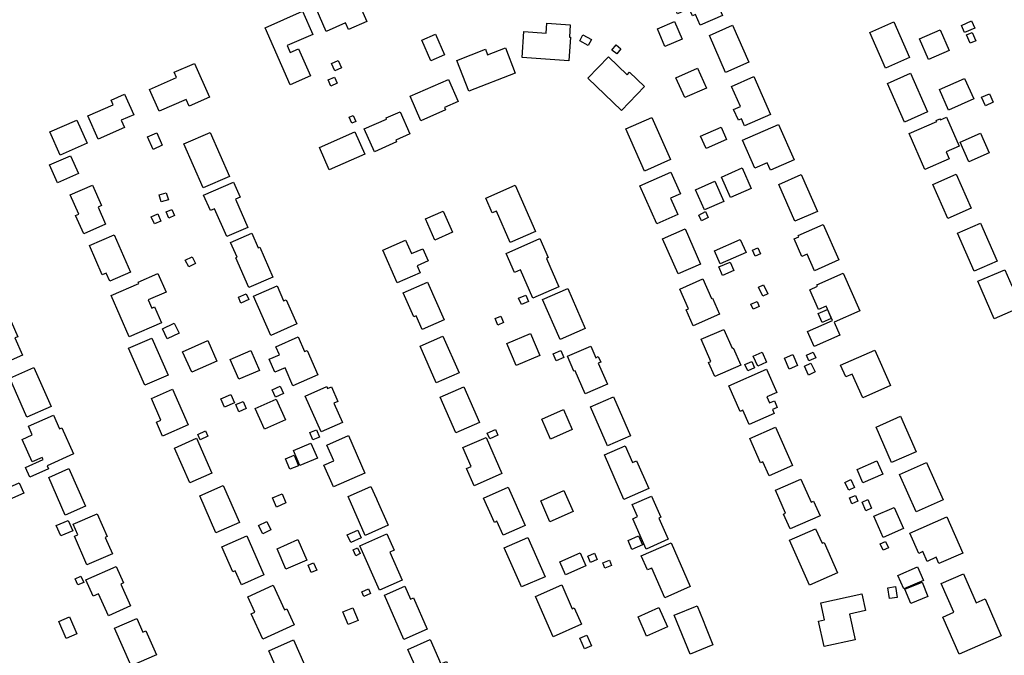
# Model space of a CAD drawing. Units: inches. Extents: x 326258 to 344137, y 4677707 to 4689665.
# Drawn here: x 333687 to 334015, y 4679034 to 4679245 of the extents above; entities that cross this region are included whole.
import ezdxf

# ---------------------------------------------------------------- set-up
doc = ezdxf.new("R2010")
doc.units = ezdxf.units.IN
doc.header["$MEASUREMENT"] = 0
doc.layers.add('BuildingFootPrints', color=7, linetype='Continuous')

msp = doc.modelspace()

# ---------------------------------------------------------------- linework, layer by layer
at = {"layer": 'BuildingFootPrints'}
for points in [[(333913.2679, 4679243.5787), (333911.7057, 4679247.1313), (333910.6971, 4679246.6878), (333909.6444, 4679249.0817), (333905.6509, 4679247.3256), (333905.0407, 4679248.7133), (333904.4002, 4679248.4317), (333902.0085, 4679253.8709), (333915.0833, 4679259.6203), (333920.7113, 4679246.8214), (333913.2679, 4679243.5787)], [(333785.2496, 4679249.1073), (333789.9385, 4679251.1691), (333789.5187, 4679252.1236), (333797.436, 4679255.6049), (333802.1788, 4679244.8188), (333796.0732, 4679242.134), (333795.1191, 4679244.3038), (333788.5872, 4679241.4316), (333785.2496, 4679249.1073)], [(333768.2595, 4679242.6583), (333780.774, 4679248.1611), (333784.1472, 4679240.4898), (333775.6517, 4679236.7542), (333776.6696, 4679234.4392), (333779.4203, 4679235.6487), (333783.3917, 4679226.6169), (333776.6374, 4679223.6469), (333768.2595, 4679242.6583)], [(334000.3229, 4679243.4667), (334003.6966, 4679244.9501), (334004.7548, 4679242.6046), (334001.3358, 4679241.1115), (334000.3229, 4679243.4667)], [(333853.9132, 4679232.7502), (333854.5348, 4679241.4407), (333861.9713, 4679240.9088), (333862.2052, 4679244.1789), (333869.9564, 4679243.6244), (333869.6676, 4679239.5862), (333870.0596, 4679239.5582), (333869.4946, 4679231.6602), (333853.9132, 4679232.7502)], [(333898.9931, 4679242.2762), (333904.6929, 4679244.7825), (333907.2687, 4679238.9246), (333901.5301, 4679236.4012), (333898.9931, 4679242.2762)], [(333916.315, 4679240.1045), (333924.0387, 4679243.5008), (333929.452, 4679231.1902), (333921.7142, 4679227.7877), (333916.315, 4679240.1045)], [(333975.0354, 4679229.2228), (333969.8067, 4679241.1142), (333977.7517, 4679244.6077), (333982.9716, 4679232.7365), (333975.0354, 4679229.2228)], [(333986.3561, 4679238.9694), (333993.2055, 4679241.9812), (333996.2288, 4679235.1057), (333989.373, 4679232.0911), (333986.3561, 4679238.9694)], [(333820.5171, 4679238.5413), (333825.0574, 4679240.5377), (333828.0737, 4679233.6781), (333823.5468, 4679231.6875), (333820.5171, 4679238.5413)], [(333875.961, 4679236.7673), (333873.1045, 4679238.301), (333874.1651, 4679240.276), (333877.02, 4679238.7426), (333875.961, 4679236.7673)], [(334002.0025, 4679240.2834), (334003.9148, 4679241.1242), (334005.1383, 4679238.3418), (334003.2344, 4679237.5046), (334002.0025, 4679240.2834)], [(333836.1664, 4679221.5681), (333832.1689, 4679231.7673), (333841.7167, 4679235.5095), (333842.4237, 4679233.7056), (333848.3569, 4679236.031), (333851.6628, 4679227.5964), (333836.1664, 4679221.5681)], [(333885.4374, 4679233.9723), (333883.8747, 4679235.2593), (333885.2651, 4679236.9476), (333886.8278, 4679235.6607), (333885.4374, 4679233.9723)], [(333790.4651, 4679230.8227), (333792.6493, 4679231.7831), (333793.7313, 4679229.3225), (333791.5418, 4679228.3598), (333790.4651, 4679230.8227)], [(333875.8668, 4679225.8854), (333882.6948, 4679232.9728), (333888.9041, 4679226.9908), (333889.7463, 4679227.865), (333894.7376, 4679223.0564), (333887.0471, 4679215.0737), (333875.8668, 4679225.8854)], [(333732.9682, 4679214.8516), (333729.7521, 4679222.1655), (333738.7611, 4679226.1271), (333738.0112, 4679227.8325), (333744.7666, 4679230.803), (333749.7233, 4679219.531), (333742.9454, 4679216.5505), (333741.9604, 4679218.7905), (333732.9682, 4679214.8516)], [(333905.1537, 4679226.04), (333912.4035, 4679229.2279), (333915.3325, 4679222.567), (333908.1058, 4679219.3893), (333905.1537, 4679226.04)], [(333789.293, 4679225.3142), (333791.362, 4679226.224), (333792.2617, 4679224.178), (333790.2031, 4679223.2728), (333789.293, 4679225.3142)], [(333816.5817, 4679219.851), (333829.3413, 4679225.4616), (333832.5736, 4679218.1107), (333828.042, 4679216.118), (333828.3872, 4679215.333), (333820.1315, 4679211.7029), (333816.5817, 4679219.851)], [(333924.3865, 4679215.4205), (333926.6912, 4679216.4339), (333923.7423, 4679223.1403), (333931.1574, 4679226.4009), (333936.6945, 4679213.8087), (333928.0143, 4679209.9918), (333927.003, 4679212.2916), (333925.9753, 4679211.8397), (333924.3865, 4679215.4205)], [(333975.6824, 4679224.1277), (333983.3588, 4679227.5031), (333989.0071, 4679214.6577), (333981.3057, 4679211.2714), (333975.6824, 4679224.1277)], [(333992.9534, 4679222.0768), (334001.3451, 4679225.8254), (334004.4096, 4679218.9653), (333996.0179, 4679215.2167), (333992.9534, 4679222.0768)], [(333709.2604, 4679213.3008), (333717.6768, 4679217.0018), (333716.976, 4679218.5955), (333721.4804, 4679220.5762), (333724.5064, 4679213.695), (333720.3598, 4679211.8716), (333721.4221, 4679209.4558), (333712.6312, 4679205.5901), (333709.2604, 4679213.3008)], [(334008.283, 4679216.706), (334007.022, 4679219.5459), (334009.6135, 4679220.698), (334010.875, 4679217.8577), (334008.283, 4679216.706)], [(333796.2946, 4679212.9099), (333797.5877, 4679213.4785), (333798.4991, 4679211.4059), (333797.2141, 4679210.8409), (333796.2946, 4679212.9099)], [(333801.3499, 4679209.0147), (333808.7636, 4679212.2747), (333808.6137, 4679212.6157), (333813.2581, 4679214.6579), (333816.4935, 4679207.3), (333811.8387, 4679205.2532), (333812.1151, 4679204.6247), (333804.686, 4679201.358), (333801.3499, 4679209.0147)], [(333888.4906, 4679208.9704), (333897.1865, 4679212.8162), (333903.3961, 4679198.7752), (333894.7058, 4679194.9319), (333888.4906, 4679208.9704)], [(333982.9423, 4679207.4167), (333992.0672, 4679211.429), (333991.9167, 4679211.7712), (333993.1597, 4679212.3178), (333993.3104, 4679211.975), (333995.3239, 4679212.8604), (333999.5405, 4679203.2709), (333995.2382, 4679201.3792), (333996.278, 4679199.0145), (333988.1492, 4679195.4402), (333982.9423, 4679207.4167)], [(333696.5503, 4679207.9522), (333705.5868, 4679211.9259), (333708.9862, 4679204.1953), (333699.9659, 4679200.2288), (333696.5503, 4679207.9522)], [(333913.3955, 4679206.5058), (333920.2546, 4679209.522), (333922.0581, 4679205.4206), (333915.2169, 4679202.4124), (333913.3955, 4679206.5058)], [(333927.4099, 4679205.22), (333939.4016, 4679210.4931), (333944.5887, 4679198.6969), (333936.64, 4679195.2017), (333935.5704, 4679197.634), (333931.5185, 4679195.8522), (333927.4099, 4679205.22)], [(333729.1361, 4679206.3335), (333732.1751, 4679207.6699), (333734.0068, 4679203.5045), (333730.9703, 4679202.1693), (333729.1361, 4679206.3335)], [(333747.6369, 4679189.3075), (333741.1838, 4679203.9825), (333749.9421, 4679207.8338), (333756.3969, 4679193.155), (333747.6369, 4679189.3075)], [(333786.4078, 4679202.789), (333798.2048, 4679207.9764), (333801.4858, 4679200.5146), (333789.6484, 4679195.3094), (333786.4078, 4679202.789)], [(333999.923, 4679204.5987), (334006.6908, 4679207.5746), (334009.5897, 4679200.9819), (334002.7808, 4679197.988), (333999.923, 4679204.5987)], [(333696.4771, 4679196.9884), (333703.4332, 4679200.0472), (333706.0627, 4679194.0673), (333699.0681, 4679190.9916), (333696.4771, 4679196.9884)], [(333920.3432, 4679192.9339), (333927.2761, 4679195.9941), (333930.2852, 4679189.1509), (333923.3503, 4679186.0765), (333920.3432, 4679192.9339)], [(333898.7797, 4679177.3504), (333893.1881, 4679189.9938), (333903.5221, 4679194.564), (333906.6975, 4679187.3839), (333903.3463, 4679185.9018), (333905.7601, 4679180.444), (333898.7797, 4679177.3504)], [(333939.4779, 4679190.4968), (333946.9038, 4679193.7621), (333952.3031, 4679181.4833), (333944.8571, 4679178.2091), (333939.4779, 4679190.4968)], [(333990.8207, 4679190.5004), (333998.5468, 4679193.8976), (334003.5419, 4679182.5376), (333995.7912, 4679179.1296), (333990.8207, 4679190.5004)], [(333703.381, 4679187.0384), (333710.7386, 4679190.2735), (333713.745, 4679183.4361), (333712.6308, 4679182.9463), (333715.1478, 4679177.243), (333707.8589, 4679174.0604), (333705.157, 4679180.1622), (333706.1717, 4679180.6084), (333703.381, 4679187.0384)], [(333751.4319, 4679182.3951), (333750.057, 4679181.7906), (333747.8076, 4679186.9065), (333757.7102, 4679191.2607), (333759.9428, 4679186.1831), (333758.4289, 4679185.5174), (333762.5472, 4679176.1513), (333755.5529, 4679173.076), (333751.4319, 4679182.3951)], [(333841.8126, 4679185.8654), (333851.6446, 4679190.1889), (333858.3983, 4679174.8302), (333849.9607, 4679171.1198), (333845.3457, 4679181.6146), (333843.9336, 4679180.9937), (333841.8126, 4679185.8654)], [(333911.7011, 4679188.7112), (333918.1989, 4679191.5849), (333921.187, 4679184.8283), (333914.6866, 4679181.9535), (333911.7011, 4679188.7112)], [(333733.6388, 4679184.6509), (333732.9477, 4679187.0183), (333735.3441, 4679187.7179), (333736.0411, 4679185.3303), (333733.6388, 4679184.6509)], [(333730.347, 4679179.6859), (333732.5226, 4679180.6425), (333733.5731, 4679178.2534), (333731.4198, 4679177.3065), (333730.347, 4679179.6859)], [(333736.2259, 4679179.2854), (333735.3326, 4679181.3169), (333737.2039, 4679182.1398), (333738.0928, 4679180.1184), (333736.2259, 4679179.2854)], [(333821.6905, 4679178.9771), (333827.611, 4679181.5806), (333830.7065, 4679174.5411), (333824.81, 4679171.9482), (333821.6905, 4679178.9771)], [(333914.9817, 4679181.4104), (333915.9745, 4679179.4616), (333913.7538, 4679178.3303), (333912.7611, 4679180.2791), (333914.9817, 4679181.4104)], [(333951.3488, 4679161.6961), (333948.9297, 4679167.1974), (333947.1624, 4679166.4203), (333944.5804, 4679172.2922), (333946.1253, 4679172.9715), (333945.9119, 4679173.4567), (333954.2633, 4679177.129), (333959.4661, 4679165.2971), (333951.3488, 4679161.6961)], [(333999.0586, 4679174.2367), (334006.6823, 4679177.5889), (334012.238, 4679164.9541), (334004.5796, 4679161.5866), (333999.0586, 4679174.2367)], [(333709.784, 4679170.119), (333717.9764, 4679173.7212), (333723.4609, 4679161.2479), (333716.5464, 4679158.2076), (333715.3482, 4679160.9325), (333714.0448, 4679160.3594), (333709.784, 4679170.119)], [(333762.8355, 4679156.0725), (333758.4762, 4679165.9868), (333758.9751, 4679166.2062), (333756.8004, 4679171.152), (333763.8474, 4679174.2505), (333766.0251, 4679169.2976), (333766.5277, 4679169.5186), (333770.8811, 4679159.6176), (333762.8355, 4679156.0725)], [(333905.9125, 4679160.6349), (333900.7128, 4679172.3924), (333908.2106, 4679175.7083), (333913.4124, 4679163.9463), (333905.9125, 4679160.6349)], [(333807.5517, 4679168.549), (333815.1186, 4679171.8764), (333817.0858, 4679167.4027), (333820.8672, 4679169.0655), (333822.6587, 4679164.9915), (333818.9294, 4679163.3516), (333819.9438, 4679161.0448), (333812.3016, 4679157.6843), (333807.5517, 4679168.549)], [(333848.5826, 4679167.4566), (333859.832, 4679172.4033), (333862.6156, 4679166.073), (333861.9973, 4679165.8012), (333866.1375, 4679156.3861), (333857.5326, 4679152.6022), (333853.3787, 4679162.0487), (333851.3553, 4679161.1589), (333848.5826, 4679167.4566)], [(333918.0137, 4679168.3802), (333926.5769, 4679172.1673), (333928.5308, 4679167.7493), (333919.972, 4679163.9642), (333918.0137, 4679168.3802)], [(333742.8238, 4679162.982), (333741.6655, 4679165.225), (333743.9401, 4679166.3995), (333745.0983, 4679164.1566), (333742.8238, 4679162.982)], [(333933.372, 4679167.3336), (333931.556, 4679166.521), (333930.6519, 4679168.539), (333932.4689, 4679169.3523), (333933.372, 4679167.3336)], [(333919.5227, 4679163.0072), (333923.2916, 4679164.6067), (333924.5029, 4679161.7524), (333920.734, 4679160.1529), (333919.5227, 4679163.0072)], [(333723.0418, 4679139.6334), (333716.9564, 4679153.4219), (333726.1661, 4679157.4865), (333725.9846, 4679157.8978), (333732.5732, 4679160.8056), (333735.3062, 4679154.6129), (333729.3312, 4679151.976), (333730.5316, 4679149.256), (333731.4374, 4679149.6558), (333733.7708, 4679144.3685), (333723.0418, 4679139.6334)], [(333960.9396, 4679160.8973), (333966.4885, 4679148.3781), (333957.8662, 4679144.5565), (333959.7649, 4679140.2727), (333951.2351, 4679136.4921), (333949.0326, 4679141.4613), (333957.3656, 4679145.1547), (333955.245, 4679149.939), (333952.7196, 4679148.8197), (333949.8078, 4679155.3894), (333952.3745, 4679156.527), (333952.1619, 4679157.0067), (333960.9396, 4679160.8973)], [(334025.4713, 4679151.8744), (334011.2404, 4679145.7052), (334005.832, 4679158.1811), (334014.7932, 4679162.0659), (334017.1307, 4679156.6739), (334022.8434, 4679159.1504), (334024.675, 4679154.9254), (334032.3667, 4679158.2597), (334034.88, 4679152.4621), (334026.7452, 4679148.9356), (334025.4713, 4679151.8744)], [(333764.4642, 4679153.2252), (333772.2752, 4679156.6597), (333774.4697, 4679151.6687), (333775.2819, 4679152.0258), (333778.8278, 4679143.9613), (333770.2174, 4679140.1754), (333764.4642, 4679153.2252)], [(333814.3439, 4679154.3169), (333822.4108, 4679157.8642), (333827.9151, 4679145.3469), (333820.6289, 4679142.1429), (333818.628, 4679146.6931), (333817.8332, 4679146.3436), (333814.3439, 4679154.3169)], [(333910.8902, 4679143.3397), (333908.5367, 4679148.6614), (333909.3365, 4679149.0151), (333906.4361, 4679155.5734), (333914.1458, 4679158.983), (333917.0549, 4679152.4052), (333917.3437, 4679152.5329), (333919.6774, 4679147.2562), (333910.8902, 4679143.3397)], [(333934.0924, 4679153.1849), (333932.6677, 4679156.2481), (333934.337, 4679157.02), (333935.761, 4679153.96), (333934.0924, 4679153.1849)], [(333759.396, 4679152.8967), (333761.9845, 4679154.0348), (333762.8406, 4679152.0878), (333760.234, 4679150.9417), (333759.396, 4679152.8967)], [(333852.7481, 4679152.5591), (333855.1267, 4679153.605), (333856.058, 4679151.4871), (333853.6756, 4679150.4395), (333852.7481, 4679152.5591)], [(333869.107, 4679155.8137), (333874.9343, 4679142.4747), (333866.5684, 4679138.8194), (333860.741, 4679152.158), (333869.107, 4679155.8137)], [(333930.1944, 4679150.546), (333932.2183, 4679151.4411), (333932.9253, 4679149.8423), (333930.9074, 4679148.9499), (333930.1944, 4679150.546)], [(333682.2023, 4679148.1666), (333685.8843, 4679139.7152), (333684.9444, 4679139.3058), (333687.4332, 4679133.5931), (333678.8068, 4679129.8348), (333677.2762, 4679133.348), (333675.2743, 4679132.4758), (333672.9038, 4679137.9168), (333673.8692, 4679138.3374), (333671.5995, 4679143.5473), (333682.2023, 4679148.1666)], [(333844.9411, 4679145.7397), (333846.8436, 4679146.5763), (333847.7719, 4679144.4652), (333845.8547, 4679143.6221), (333844.9411, 4679145.7397)], [(333955.6671, 4679148.7774), (333956.9357, 4679145.7623), (333953.8724, 4679144.4735), (333952.6038, 4679147.4886), (333955.6671, 4679148.7774)], [(333735.6353, 4679139.0083), (333734.0726, 4679142.3359), (333738.0314, 4679144.195), (333739.5941, 4679140.8674), (333735.6353, 4679139.0083)], [(333819.9714, 4679136.5368), (333827.5516, 4679139.8701), (333832.8966, 4679127.715), (333825.3087, 4679124.3783), (333819.9714, 4679136.5368)], [(333856.69, 4679140.7873), (333859.806, 4679133.49), (333851.986, 4679130.1546), (333848.87, 4679137.45), (333856.69, 4679140.7873)], [(333913.5968, 4679138.8622), (333921.0975, 4679142.1794), (333923.869, 4679135.9126), (333924.2164, 4679136.0663), (333926.7854, 4679130.2573), (333918.1517, 4679126.439), (333916.087, 4679131.1076), (333916.8316, 4679131.4369), (333913.5968, 4679138.8622)], [(333722.8198, 4679135.8867), (333730.5376, 4679139.2803), (333735.9578, 4679126.9533), (333728.2618, 4679123.5694), (333722.8198, 4679135.8867)], [(333740.7602, 4679134.7207), (333749.2335, 4679138.4464), (333752.2428, 4679131.6025), (333743.828, 4679127.9026), (333740.7602, 4679134.7207)], [(333769.6512, 4679132.1959), (333773.0328, 4679133.6828), (333771.8575, 4679136.356), (333779.3489, 4679139.6499), (333781.4673, 4679134.8321), (333782.263, 4679135.1819), (333785.8486, 4679127.0272), (333777.5631, 4679123.3841), (333774.9369, 4679129.3568), (333771.5712, 4679127.877), (333769.6512, 4679132.1959)], [(333874.9697, 4679120.7027), (333871.5825, 4679128.4053), (333871.1942, 4679128.2346), (333869.017, 4679133.1857), (333876.8008, 4679136.6085), (333878.5018, 4679132.7402), (333879.304, 4679133.093), (333880.1133, 4679131.2524), (333879.286, 4679130.8886), (333882.3473, 4679123.9267), (333874.9697, 4679120.7027)], [(333759.575, 4679125.5439), (333756.6914, 4679132.1021), (333763.4898, 4679135.0913), (333766.3873, 4679128.5016), (333759.575, 4679125.5439)], [(333864.2405, 4679134.0093), (333866.8344, 4679135.15), (333867.8475, 4679132.8461), (333865.2476, 4679131.7028), (333864.2405, 4679134.0093)], [(333932.4472, 4679129.9147), (333930.958, 4679133.2607), (333933.8972, 4679134.5688), (333935.3864, 4679131.2228), (333932.4472, 4679129.9147)], [(333941.3277, 4679132.5491), (333944.11, 4679133.7795), (333945.7381, 4679130.0981), (333942.9686, 4679128.8733), (333941.3277, 4679132.5491)], [(333948.6944, 4679133.5353), (333950.9376, 4679134.5218), (333951.7482, 4679132.6785), (333949.516, 4679131.6969), (333948.6944, 4679133.5353)], [(333961.7601, 4679126.3391), (333960.046, 4679130.2372), (333971.5011, 4679135.2743), (333976.7052, 4679123.4392), (333967.4254, 4679119.3586), (333963.9358, 4679127.2944), (333961.7601, 4679126.3391)], [(333930.4309, 4679131.48), (333931.3419, 4679129.3687), (333929.0867, 4679128.3942), (333928.1757, 4679130.504), (333930.4309, 4679131.48)], [(333951.5391, 4679128.0201), (333949.3882, 4679126.9632), (333947.9685, 4679129.8525), (333950.1199, 4679130.9081), (333951.5391, 4679128.0201)], [(333683.2152, 4679125.9521), (333691.2379, 4679129.4919), (333696.9903, 4679116.4548), (333688.9335, 4679112.8998), (333683.2152, 4679125.9521)], [(333922.832, 4679123.3881), (333935.3336, 4679128.9403), (333938.7812, 4679121.1775), (333935.4844, 4679119.7133), (333936.3982, 4679117.6557), (333937.9885, 4679118.362), (333938.9659, 4679116.1612), (333937.3628, 4679115.4492), (333937.9434, 4679114.1419), (333929.6242, 4679110.4472), (333927.5113, 4679115.2049), (333926.6384, 4679114.8172), (333922.832, 4679123.3881)], [(333730.3759, 4679119.1309), (333737.4089, 4679122.2233), (333742.6315, 4679110.3456), (333734.1154, 4679106.6011), (333732.0514, 4679111.2951), (333733.4967, 4679111.9306), (333730.3759, 4679119.1309)], [(333758.1382, 4679117.6636), (333754.7922, 4679116.2112), (333753.5574, 4679119.0559), (333756.9035, 4679120.5083), (333758.1382, 4679117.6636)], [(333774.3904, 4679120.7706), (333771.743, 4679119.6124), (333770.6733, 4679122.0573), (333773.3207, 4679123.2155), (333774.3904, 4679120.7706)], [(333781.6828, 4679119.933), (333788.8317, 4679123.0763), (333789.111, 4679122.4412), (333790.401, 4679123.0084), (333792.5379, 4679118.1485), (333791.2326, 4679117.5746), (333794.0528, 4679111.1604), (333786.9338, 4679108.0302), (333781.6828, 4679119.933)], [(333826.6744, 4679119.6052), (333834.4892, 4679123.0416), (333839.7096, 4679111.1698), (333831.8805, 4679107.727), (333826.6744, 4679119.6052)], [(333759.5171, 4679114.7404), (333758.5243, 4679117.1121), (333760.9807, 4679118.1403), (333761.9735, 4679115.7687), (333759.5171, 4679114.7404)], [(333764.9833, 4679115.8122), (333772.0116, 4679118.9025), (333775.054, 4679111.9831), (333768.0384, 4679108.8983), (333764.9833, 4679115.8122)], [(333876.6816, 4679116.3211), (333884.3689, 4679119.7014), (333890.0769, 4679106.7209), (333882.3743, 4679103.3338), (333876.6816, 4679116.3211)], [(333689.423, 4679109.9232), (333697.7277, 4679113.6215), (333699.7759, 4679109.0221), (333700.6037, 4679109.3908), (333704.4909, 4679100.6619), (333695.6676, 4679096.7327), (333696.1435, 4679095.6642), (333689.9189, 4679092.8922), (333688.468, 4679096.1503), (333694.3011, 4679098.7479), (333693.9672, 4679099.4977), (333690.6547, 4679098.0226), (333687.315, 4679105.5219), (333690.7098, 4679107.0336), (333689.423, 4679109.9232)], [(333863.3896, 4679105.6234), (333860.4627, 4679112.2794), (333867.6821, 4679115.454), (333870.6009, 4679108.8163), (333863.3896, 4679105.6234)], [(333977.0605, 4679097.7964), (333971.8559, 4679109.6324), (333980.0187, 4679113.2218), (333985.2362, 4679101.3565), (333977.0605, 4679097.7964)], [(333745.877, 4679107.1661), (333748.4727, 4679108.3074), (333749.2535, 4679106.5316), (333746.632, 4679105.3789), (333745.877, 4679107.1661)], [(333783.1708, 4679107.7531), (333785.3831, 4679108.7258), (333786.4511, 4679106.2969), (333784.2282, 4679105.3195), (333783.1708, 4679107.7531)], [(333842.3257, 4679107.6152), (333845.0051, 4679108.7934), (333845.8344, 4679106.9074), (333843.1529, 4679105.7282), (333842.3257, 4679107.6152)], [(333936.2334, 4679093.3422), (333934.1649, 4679098.0192), (333933.4012, 4679097.6815), (333929.827, 4679105.7632), (333938.3549, 4679109.5347), (333944.0096, 4679096.7485), (333936.2334, 4679093.3422)], [(333738.0494, 4679102.6298), (333745.406, 4679105.8645), (333750.5188, 4679094.2365), (333743.1782, 4679091.0088), (333738.0494, 4679102.6298)], [(333777.7468, 4679101.8362), (333783.5579, 4679104.3001), (333785.6927, 4679099.2653), (333779.8816, 4679096.8015), (333777.7468, 4679101.8362)], [(333787.8691, 4679096.892), (333791.1773, 4679098.3466), (333788.8564, 4679103.6249), (333796.0208, 4679106.7751), (333801.5092, 4679094.2928), (333791.0323, 4679089.6861), (333787.8691, 4679096.892)], [(333834.2235, 4679102.7882), (333841.9059, 4679106.1664), (333847.1904, 4679094.1489), (333837.9363, 4679090.0796), (333835.4365, 4679095.7644), (333836.9996, 4679096.4517), (333834.2235, 4679102.7882)], [(333881.331, 4679100.3392), (333888.2214, 4679103.3692), (333890.6846, 4679097.7677), (333892.0393, 4679098.3634), (333896.1066, 4679089.114), (333887.8069, 4679085.4644), (333881.331, 4679100.3392)], [(333776.5398, 4679095.5421), (333775.1018, 4679099.028), (333777.9926, 4679100.2205), (333779.4305, 4679096.7345), (333776.5398, 4679095.5421)], [(333965.5644, 4679095.5188), (333972.1368, 4679098.4089), (333974.098, 4679093.9489), (333967.4962, 4679091.0459), (333965.5644, 4679095.5188)], [(333985.2726, 4679081.363), (333979.7187, 4679093.802), (333988.624, 4679097.7784), (333994.1779, 4679085.34), (333985.2726, 4679081.363)], [(333696.1967, 4679092.8352), (333702.8592, 4679095.7749), (333708.3923, 4679083.2349), (333701.7098, 4679080.2863), (333696.1967, 4679092.8352)], [(333687.8488, 4679087.5448), (333681.1199, 4679084.5297), (333679.5647, 4679088.0004), (333686.2936, 4679091.0155), (333687.8488, 4679087.5448)], [(333938.3191, 4679088.5507), (333946.7919, 4679092.2978), (333950.1993, 4679084.5932), (333951.0476, 4679084.9683), (333953.2153, 4679080.0668), (333943.2244, 4679075.6483), (333941.0456, 4679080.5749), (333941.7152, 4679080.8711), (333938.3191, 4679088.5507)], [(333962.8188, 4679088.5306), (333961.5135, 4679091.1412), (333963.4181, 4679092.0936), (333964.7235, 4679089.4829), (333962.8188, 4679088.5306)], [(333746.5294, 4679086.7436), (333754.2869, 4679090.1546), (333759.7108, 4679077.819), (333751.9146, 4679074.391), (333746.5294, 4679086.7436)], [(333770.7802, 4679085.9857), (333773.9196, 4679087.366), (333775.2472, 4679084.3467), (333772.0982, 4679082.9621), (333770.7802, 4679085.9857)], [(333795.9113, 4679086.4975), (333803.537, 4679089.8505), (333805.3634, 4679085.697), (333805.5984, 4679085.1625), (333809.242, 4679076.8758), (333801.5801, 4679073.5069), (333795.9113, 4679086.4975)], [(333841.0875, 4679085.9343), (333849.3029, 4679089.5469), (333854.9174, 4679076.779), (333847.5715, 4679073.5488), (333845.5189, 4679078.2167), (333844.6727, 4679077.8446), (333841.0875, 4679085.9343)], [(333860.1224, 4679085.0687), (333867.8134, 4679088.4507), (333870.9002, 4679081.4312), (333863.1713, 4679078.0325), (333860.1224, 4679085.0687)], [(333890.6123, 4679083.7637), (333897.0892, 4679086.6119), (333900.2003, 4679079.537), (333899.5285, 4679079.2415), (333902.6257, 4679072.1981), (333895.2704, 4679068.9638), (333890.8204, 4679079.0836), (333892.4064, 4679079.781), (333890.6123, 4679083.7637)], [(333964.994, 4679086.834), (333965.8013, 4679084.919), (333963.797, 4679084.0736), (333962.99, 4679085.9881), (333964.994, 4679086.834)], [(333967.1932, 4679084.5809), (333969.1276, 4679085.4314), (333970.3974, 4679082.5438), (333968.4664, 4679081.6947), (333967.1932, 4679084.5809)], [(333971.1163, 4679079.8933), (333977.8607, 4679082.859), (333980.9709, 4679075.786), (333974.2141, 4679072.8148), (333971.1163, 4679079.8933)], [(333704.1657, 4679075.009), (333700.1873, 4679073.3185), (333698.7166, 4679076.7796), (333702.6959, 4679078.4679), (333704.1657, 4679075.009)], [(333708.9139, 4679063.6554), (333704.735, 4679073.247), (333705.871, 4679073.742), (333704.3578, 4679077.2152), (333712.3767, 4679080.7089), (333715.6821, 4679073.1224), (333715.0407, 4679072.8429), (333717.4275, 4679067.3647), (333708.9139, 4679063.6554)], [(333770.2354, 4679075.3971), (333767.4961, 4679074.0274), (333766.1264, 4679076.7667), (333768.8657, 4679078.1364), (333770.2354, 4679075.3971)], [(333983.1213, 4679074.249), (333995.4425, 4679079.6669), (334000.7373, 4679067.6259), (333992.8309, 4679064.1492), (333991.926, 4679066.207), (333988.8509, 4679064.8548), (333987.4244, 4679068.0987), (333986.0765, 4679067.506), (333983.1213, 4679074.249)], [(333795.6707, 4679073.7149), (333799.2006, 4679075.296), (333800.3466, 4679072.7373), (333796.8168, 4679071.1562), (333795.6707, 4679073.7149)], [(333943.0657, 4679071.878), (333951.7408, 4679075.7146), (333953.8783, 4679070.8813), (333954.5467, 4679071.1769), (333959.0088, 4679061.0874), (333949.6528, 4679056.9497), (333943.0657, 4679071.878)], [(333753.8817, 4679069.6702), (333762.2002, 4679073.3278), (333767.8907, 4679060.3859), (333760.3792, 4679057.0831), (333758.3299, 4679061.7439), (333757.5339, 4679061.394), (333753.8817, 4679069.6702)], [(333772.2679, 4679069.0505), (333779.2109, 4679072.1033), (333782.208, 4679065.2871), (333775.2281, 4679062.2181), (333772.2679, 4679069.0505)], [(333806.3726, 4679055.2105), (333799.8388, 4679070.0617), (333808.875, 4679074.0349), (333811.2694, 4679068.5894), (333809.8008, 4679067.9436), (333813.9858, 4679058.5641), (333806.3726, 4679055.2105)], [(333853.7341, 4679056.3186), (333847.997, 4679069.3654), (333855.8402, 4679072.8144), (333861.5979, 4679059.7207), (333853.7341, 4679056.3186)], [(333890.536, 4679068.8521), (333889.2491, 4679071.8304), (333892.7071, 4679073.3246), (333893.994, 4679070.3463), (333890.536, 4679068.8521)], [(333893.6357, 4679066.6718), (333903.5641, 4679071.0377), (333909.9758, 4679056.4568), (333901.501, 4679052.7301), (333897.1503, 4679062.6239), (333895.6893, 4679061.9814), (333893.6357, 4679066.6718)], [(333973.2297, 4679070.7348), (333975.0127, 4679071.5189), (333975.9689, 4679069.3444), (333974.2109, 4679068.5714), (333973.2297, 4679070.7348)], [(333799.0535, 4679069.3853), (333800.0095, 4679067.4733), (333798.5461, 4679066.7415), (333797.5901, 4679068.6536), (333799.0535, 4679069.3853)], [(333866.5093, 4679064.6998), (333873.2168, 4679067.6493), (333875.1096, 4679063.3451), (333868.4168, 4679060.4021), (333866.5093, 4679064.6998)], [(333875.8472, 4679066.5704), (333878.04, 4679067.5347), (333878.9453, 4679065.4758), (333876.7628, 4679064.5161), (333875.8472, 4679066.5704)], [(333881.4539, 4679062.5829), (333880.7737, 4679064.3111), (333883.0727, 4679065.216), (333883.753, 4679063.4878), (333881.4539, 4679062.5829)], [(333716.0482, 4679046.6654), (333712.7845, 4679054.0621), (333710.9623, 4679053.2581), (333708.5724, 4679058.6743), (333718.7074, 4679063.1462), (333721.133, 4679057.6488), (333720.2065, 4679057.24), (333723.4029, 4679049.9959), (333716.0482, 4679046.6654)], [(333783.6471, 4679061.1305), (333782.5992, 4679063.5389), (333784.4354, 4679064.3379), (333785.4833, 4679061.9295), (333783.6471, 4679061.1305)], [(333979.13, 4679060.1906), (333985.6796, 4679063.0706), (333987.6773, 4679058.5276), (333981.1304, 4679055.6488), (333979.13, 4679060.1906)], [(333705.8642, 4679056.9882), (333704.9561, 4679059.0464), (333706.9341, 4679059.9192), (333707.8426, 4679057.8602), (333705.8642, 4679056.9882)], [(333981.4851, 4679055.5451), (333987.2145, 4679057.8964), (333989.1575, 4679053.1621), (333983.428, 4679050.8108), (333981.4851, 4679055.5451)], [(333994.0737, 4679046.2559), (333997.7432, 4679047.8695), (333993.5324, 4679057.4455), (334000.9514, 4679060.7078), (334005.2009, 4679051.0437), (334008.1956, 4679052.3605), (334013.6037, 4679040.0618), (333999.5683, 4679033.8901), (333994.0737, 4679046.2559)], [(333767.4904, 4679038.9318), (333763.6634, 4679047.3716), (333764.8494, 4679047.9094), (333762.502, 4679053.0863), (333771.0097, 4679056.9441), (333774.7658, 4679048.6605), (333775.5722, 4679049.0262), (333777.9905, 4679043.693), (333767.4904, 4679038.9318)], [(333801.1582, 4679053.1873), (333800.4917, 4679054.7032), (333802.7818, 4679055.7102), (333803.45, 4679054.1906), (333801.1582, 4679053.1873)], [(333808.0729, 4679053.6108), (333814.8219, 4679056.5784), (333816.7041, 4679052.2979), (333817.6964, 4679052.7342), (333822.2953, 4679042.2114), (333814.5613, 4679038.8236), (333808.0729, 4679053.6108)], [(333858.3992, 4679053.1407), (333867.1584, 4679056.9924), (333870.6409, 4679049.0727), (333871.3218, 4679049.3721), (333873.7334, 4679043.888), (333864.2426, 4679039.7146), (333858.3992, 4679053.1407)], [(333976.3867, 4679052.4597), (333975.8352, 4679056.0631), (333978.3923, 4679056.4545), (333978.9438, 4679052.8511), (333976.3867, 4679052.4597)], [(333952.7102, 4679044.9203), (333954.7109, 4679045.3534), (333953.4693, 4679051.089), (333967.0822, 4679054.0359), (333968.2958, 4679048.4298), (333963.0019, 4679047.2838), (333964.8643, 4679038.6805), (333954.5227, 4679036.4418), (333952.7102, 4679044.9203)], [(333795.9097, 4679043.7753), (333794.1448, 4679048.0038), (333797.5452, 4679049.4231), (333799.3101, 4679045.1946), (333795.9097, 4679043.7753)], [(333895.4083, 4679039.9387), (333892.5725, 4679046.3876), (333899.5385, 4679049.4507), (333902.3793, 4679042.9903), (333895.4083, 4679039.9387)], [(333909.8755, 4679033.946), (333904.6433, 4679046.924), (333912.2751, 4679050.0008), (333914.2536, 4679045.0932), (333915.0239, 4679043.1826), (333917.4945, 4679037.0544), (333909.8755, 4679033.946)], [(333701.9866, 4679039.1929), (333699.5782, 4679044.837), (333703.1566, 4679046.364), (333705.565, 4679040.7198), (333701.9866, 4679039.1929)], [(333723.6626, 4679030.0227), (333718.1224, 4679042.5788), (333725.5266, 4679045.8458), (333727.5279, 4679041.3101), (333728.5272, 4679041.751), (333732.0814, 4679033.6959), (333723.6626, 4679030.0227)], [(333769.4818, 4679035.0477), (333777.7935, 4679038.7023), (333783.2359, 4679026.3248), (333774.9561, 4679022.6842), (333769.4818, 4679035.0477)], [(333815.8571, 4679035.5075), (333823.2681, 4679038.7661), (333826.8358, 4679030.6521), (333828.7367, 4679031.4879), (333830.9759, 4679026.5452), (333818.2382, 4679020.9403), (333815.6779, 4679026.7603), (333819.0114, 4679028.226), (333815.8571, 4679035.5075)], [(333873.1469, 4679039.2407), (333875.4669, 4679040.2609), (333877.0423, 4679036.6783), (333874.7211, 4679035.6576), (333873.1469, 4679039.2407)]]:
    msp.add_lwpolyline(points, close=True, dxfattribs=at)

doc.saveas('drawing.dxf')
